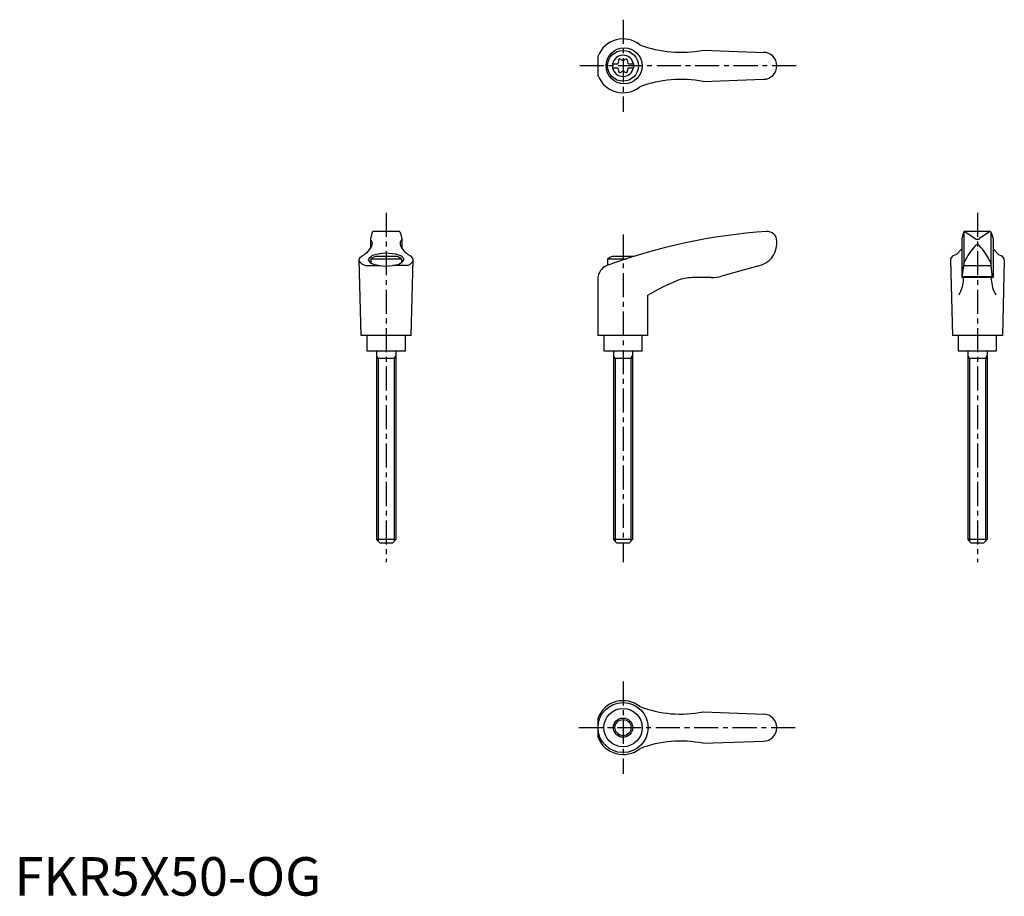
# Model space of a CAD drawing. Extents: x 1 to 257, y 0 to 228.
import ezdxf

# ---------------------------------------------------------------- set-up
doc = ezdxf.new("R2010")
doc.units = 0
doc.header["$LTSCALE"] = 5
doc.header["$MEASUREMENT"] = 0
doc.linetypes.add('CENTER', pattern=[2, 1.25, -0.25, 0.25, -0.25])
doc.layers.get('0').update_dxf_attribs({"linetype": 'CONTINUOUS'})
doc.layers.add('1', color=1, linetype='CENTER')
doc.layers.add('3', color=3, linetype='CONTINUOUS')
doc.styles.add('Standard1', font='ARIAL.TTF')

msp = doc.modelspace()

# ---------------------------------------------------------------- linework, layer by layer
for p, q in [((151.73, 213.16), (151.73, 218.31)), ((179.03, 219.82), (194.87, 219.23)), ((155.49, 216.26), (156.85, 216.26)), ((155.49, 216.26), (155.49, 215.21)), ((155.49, 215.21), (156.85, 215.21)), ((159.63, 216.26), (160.99, 216.26)), ((159.63, 215.21), (160.99, 215.21)), ((160.99, 216.26), (160.99, 215.21)), ((179.03, 211.65), (194.74, 212.24)), ((92.87, 171.92), (92.58, 170.77)), ((93.13, 172.55), (92.87, 171.92)), ((100.01, 172.67), (93.32, 172.67)), ((100.19, 172.55), (100.45, 171.92)), ((100.45, 171.92), (100.74, 170.77)), ((246.57, 171.92), (246.28, 170.77)), ((246.83, 172.55), (246.57, 171.92)), ((246.86, 172.49), (246.86, 164.21)), ((253.7, 172.67), (247, 172.67)), ((247.13, 172.64), (249.79, 170.83)), ((253.59, 172.64), (250.93, 170.83)), ((253.86, 172.49), (253.86, 164.21)), ((253.89, 172.55), (254.15, 171.92)), ((254.15, 171.92), (254.44, 170.77)), ((92.58, 170.73), (92.58, 168.26)), ((100.75, 170.73), (100.75, 168.26)), ((198.23, 169.3), (198.23, 170.17)), ((246.28, 170.76), (246.28, 160.67)), ((254.44, 170.76), (254.44, 160.67)), ((244.89, 166.68), (244.09, 166.32)), ((246.28, 168.13), (244.89, 166.68)), ((254.44, 168.13), (255.83, 166.68)), ((255.83, 166.68), (256.63, 166.32)), ((90.16, 145.67), (89.66, 165.27)), ((92.66, 165.59), (92.66, 164.47)), ((92.66, 165.59), (100.66, 165.59)), ((99.42, 166.17), (93.91, 166.17)), ((100.66, 165.59), (100.66, 164.47)), ((103.16, 145.67), (103.66, 165.27)), ((154.23, 165.59), (159.2, 165.59)), ((154.23, 165.59), (154.23, 163.87)), ((160.98, 166.17), (155.47, 166.17)), ((243.36, 165.18), (243.86, 145.67)), ((246.41, 160.71), (246.82, 163.85)), ((246.85, 164.14), (246.82, 163.85)), ((246.82, 163.85), (253.9, 163.85)), ((246.85, 164.14), (246.87, 164.39)), ((253.87, 164.14), (253.85, 164.39)), ((253.87, 164.14), (253.9, 163.85)), ((254.31, 160.71), (253.9, 163.85)), ((257.36, 165.18), (256.86, 145.67)), ((91.18, 163.79), (94.9, 163.79)), ((102.15, 163.79), (98.43, 163.79)), ((193.53, 163.78), (183.86, 161.05)), ((151.72, 160.5), (151.72, 145.67)), ((181.14, 160.67), (176.18, 160.67)), ((254.44, 160.67), (246.28, 160.67)), ((246.45, 161.01), (254.27, 161.01)), ((164.72, 145.67), (164.72, 156.14)), ((103.16, 145.67), (90.16, 145.67)), ((91.66, 145.67), (91.66, 141.67)), ((101.66, 141.67), (101.66, 145.67)), ((164.72, 145.67), (151.72, 145.67)), ((153.23, 145.67), (153.23, 141.67)), ((163.23, 141.67), (163.23, 145.67)), ((256.86, 145.67), (243.86, 145.67)), ((245.36, 145.67), (245.36, 141.67)), ((255.36, 141.67), (255.36, 145.67)), ((91.66, 141.67), (101.66, 141.67)), ((94.16, 141.67), (94.16, 92.57)), ((99.16, 141.67), (99.16, 92.57)), ((153.23, 141.67), (163.23, 141.67)), ((155.73, 141.67), (155.73, 92.57)), ((160.73, 141.67), (160.73, 92.57)), ((245.36, 141.67), (255.36, 141.67)), ((247.86, 141.67), (247.86, 92.57)), ((252.86, 141.67), (252.86, 92.57)), ((99.16, 139.67), (94.16, 139.67)), ((160.73, 139.67), (155.73, 139.67)), ((252.86, 139.67), (247.86, 139.67)), ((99.16, 92.57), (94.16, 92.57)), ((95.06, 91.67), (94.16, 92.57)), ((99.16, 92.57), (98.26, 91.67)), ((160.73, 92.57), (155.73, 92.57)), ((156.63, 91.67), (155.73, 92.57)), ((160.73, 92.57), (159.83, 91.67)), ((252.86, 92.57), (247.86, 92.57)), ((248.76, 91.67), (247.86, 92.57)), ((252.86, 92.57), (251.96, 91.67)), ((98.26, 91.67), (95.06, 91.67)), ((159.83, 91.67), (156.63, 91.67)), ((251.96, 91.67), (248.76, 91.67)), ((151.73, 41.11), (151.73, 46.26)), ((179.03, 47.76), (194.87, 47.18)), ((179.03, 39.6), (194.74, 40.18))]:
    msp.add_line(p, q)
msp.add_lwpolyline([(96.66, 163.66, 0.036996), (99.99, 164.16, 0.092715), (101.37, 165.36, 0.217243), (99.99, 166.55, 0.04939), (96.66, 167.05, 0.036996), (93.33, 166.55, 0.092715), (91.96, 165.36, 0.217243), (93.33, 164.16, 0.04939)], format="xyb", close=True)
for centre, radius in [((158.52, 215.74), 4.7), ((158.24, 215.74), 4), ((158.23, 43.68), 6.5), ((158.24, 43.68), 4.99), ((158.24, 43.68), 2.5)]:
    msp.add_circle(centre, radius)
for centre, radius, start, end in [((158.24, 215.74), 7, 51.4687, 158.4348), ((173.27, 249.25), 30, 249.1552, 281.1603), ((158.24, 215.74), 2.76, 10.9784, 169.0216), ((194.74, 215.74), 3.5, 270, 90), ((158.24, 215.74), 2.76, 175.9774, 184.0226), ((158.24, 215.74), 2.76, 190.9784, 349.0216), ((156.41, 216.79), 0.691, 309.6889, 16.6582), ((156.41, 214.68), 0.691, 343.3418, 50.3111), ((157.45, 217.1), 0.395, 43.3418, 196.6582), ((158.24, 217.85), 0.691, 223.3418, 316.6582), ((159.03, 217.1), 0.395, 343.3418, 136.6582), ((160.07, 216.79), 0.691, 163.3418, 230.3111), ((160.07, 214.68), 0.691, 129.6889, 196.6582), ((158.24, 215.74), 2.76, 355.9774, 4.0226), ((158.24, 215.74), 7, 201.5652, 308.5313), ((157.45, 214.37), 0.395, 163.3418, 316.6582), ((158.24, 213.62), 0.691, 43.3418, 136.6582), ((159.03, 214.37), 0.395, 223.3418, 16.6582), ((173.27, 182.22), 30, 78.8397, 110.8448), ((93.32, 172.47), 0.2, 90, 157.5071), ((100.01, 172.47), 0.2, 22.4929, 90), ((205.8, 23.01), 150, 93.9159, 110.1987), ((195.73, 170.17), 2.5, 0, 93.9159), ((247.01, 172.47), 0.2, 90, 157.5071), ((246.98, 172.27), 0.4, 68.2692, 84.6963), ((253.74, 172.27), 0.4, 95.3037, 111.7308), ((253.7, 172.47), 0.2, 22.4929, 90), ((88.34, 170.93), 5, 324.567, 339.2483), ((92.78, 170.72), 0.2, 165.8981, 224.3775), ((91.56, 169.54), 1.5, 345.4581, 44.3775), ((101.76, 169.54), 1.5, 135.6225, 194.5419), ((104.99, 170.93), 5, 200.7517, 215.433), ((100.55, 170.72), 0.2, 315.6225, 14.1019), ((192.24, 169.64), 6, 282.444, 356.5144), ((250.36, 171.65), 1, 235.7682, 304.2318), ((85.46, 173.75), 9, 308.3354, 320.5503), ((107.86, 173.75), 9, 219.4497, 231.6646), ((264.87, 155.82), 20, 139.0359, 153.46), ((235.85, 155.82), 20, 26.54, 40.9641), ((96.66, 158.66), 8, 110.1573, 120), ((96.66, 158.66), 8, 60, 69.8427), ((158.23, 158.66), 8, 110.1573, 120), ((158.23, 158.66), 8, 69.7285, 69.8427), ((244.61, 165.18), 1.25, 114.3591, 180), ((247.87, 164.31), 1, 153.46, 175.3848), ((252.85, 164.31), 1, 4.6152, 26.54), ((256.11, 165.18), 1.25, 0, 65.6409), ((155.22, 160.5), 3.5, 110.1987, 180), ((195.06, 104.38), 60, 112.195, 120.3836), ((176.18, 150.67), 10, 90, 112.195), ((181.14, 170.67), 10, 270, 285.8), ((236.82, 160.98), 10, 331.2337, 355.3296), ((246.36, 160.72), 0.05, 270, 352.547), ((263.9, 160.98), 10, 184.6704, 208.7663), ((254.36, 160.72), 0.05, 187.453, 270), ((158.24, 43.68), 7, 51.4687, 158.4348), ((173.27, 77.2), 30, 249.1552, 281.1603), ((194.74, 43.68), 3.5, 270, 90), ((158.24, 43.68), 7, 201.5652, 308.5313), ((173.27, 10.17), 30, 78.8397, 110.8448)]:
    msp.add_arc(centre, radius, start, end)
for centre, major_axis, ratio, start_param, end_param in [((250.36, 167.95), (0, 1.35), 0.645456, 5.534253, 7.032118), ((96.66, 165.27), (7, 0), 0.340474, 5.61266, 6.922709), ((246.61, 160.17), (0, 0.502), 0.34346, 4.71281, 6.283185)]:
    msp.add_ellipse(centre, major_axis=major_axis, ratio=ratio, start_param=start_param, end_param=end_param)
at = {"extrusion": (0, 0, -1)}
for centre, major_axis, ratio, start_param, end_param in [((96.66, 165.27), (-7, 0), 0.340474, 5.61266, 6.922709), ((254.11, 160.17), (0, 0.502), 0.34346, 4.71281, 6.283185)]:
    msp.add_ellipse(centre, major_axis=major_axis, ratio=ratio, start_param=start_param, end_param=end_param, dxfattribs=at)
at = {"layer": '1'}
for p, q in [((158.24, 227.74), (158.24, 203.74)), ((203.24, 215.74), (146.73, 215.74)), ((96.66, 177.54), (96.66, 86.67)), ((250.36, 177.54), (250.36, 86.67)), ((158.23, 171.85), (158.23, 86.67)), ((158.24, 55.68), (158.24, 31.68)), ((146.73, 43.68), (203.24, 43.68))]:
    msp.add_line(p, q, dxfattribs=at)
at = {"layer": '3'}
for p, q in [((94.59, 139.67), (94.16, 140.42)), ((94.59, 139.67), (94.59, 92.14)), ((98.73, 139.67), (99.16, 140.42)), ((98.73, 139.67), (98.73, 92.14)), ((156.16, 139.67), (155.73, 140.42)), ((156.16, 139.67), (156.16, 92.14)), ((160.29, 139.67), (160.73, 140.42)), ((160.29, 139.67), (160.29, 92.14)), ((248.29, 139.67), (247.86, 140.42)), ((248.29, 139.67), (248.29, 92.14)), ((252.43, 139.67), (252.86, 140.42)), ((252.43, 139.67), (252.43, 92.14))]:
    msp.add_line(p, q, dxfattribs=at)
msp.add_circle((158.24, 43.68), 2.1, dxfattribs=at)

# ---------------------------------------------------------------- texts
at = {"color": 3, "style": 'Standard1'}
msp.add_text('FKR5X50-OG', height=10, dxfattribs=at).set_placement((0, 0))

doc.saveas('drawing.dxf')
